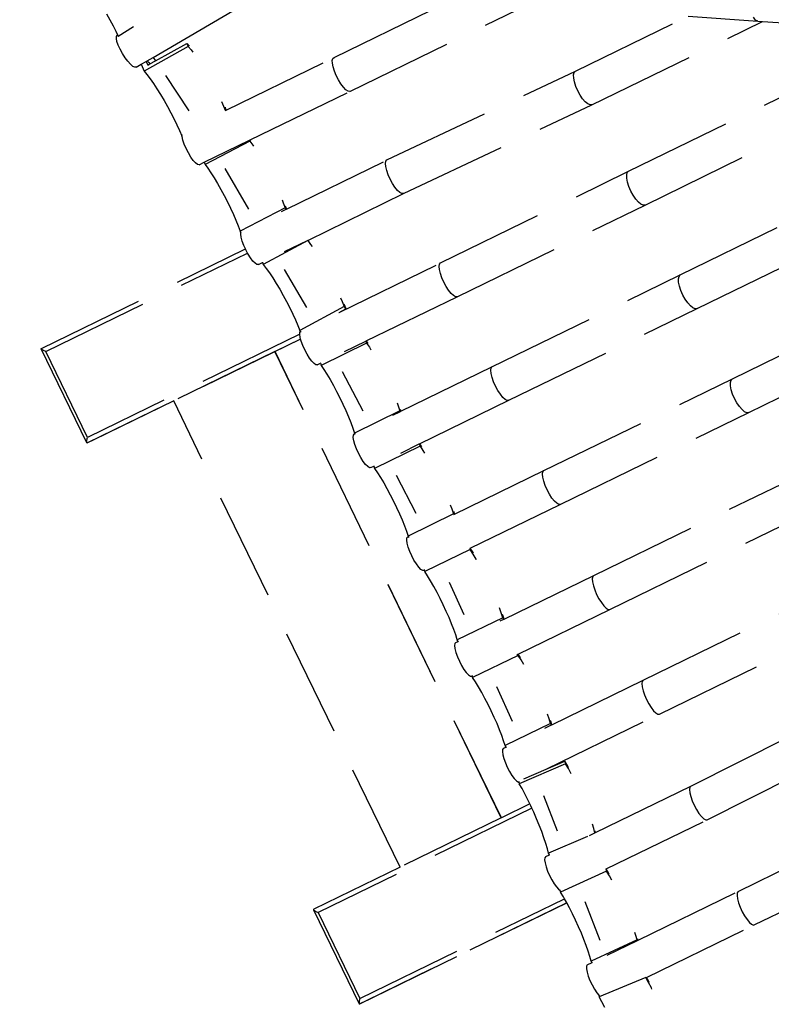
# Model space of a CAD drawing. Units: millimetres. Extents: x 497583810 to 498892082, y 3067425939 to 3068968093.
# Drawn here: x 498058920 to 498060661, y 3067526723 to 3067529002 of the extents above; entities that cross this region are included whole.
import ezdxf

# ---------------------------------------------------------------- set-up
doc = ezdxf.new("R2010")
doc.units = ezdxf.units.MM
doc.header["$LTSCALE"] = 1000
doc.header["$MEASUREMENT"] = 0
doc.linetypes.add('DASH', pattern=[0.35, 0.25, -0.1])
for name, color, linetype in [('WL-填充', 8, 'Continuous'), ('WL-水体', 140, 'DASH'), ('WL-看线', 157, 'DASH'), ('WL-非建筑资料', 27, 'Continuous')]:
    doc.layers.add(name, color=color, linetype=linetype)

# ---------------------------------------------------------------- blocks, each defined once
blk = doc.blocks.new('A$C0AFD6C68')
at = {"color": 0}
for p, q in [((-2792.7, 1286.6), (-2790.6, 1270.7)), ((-2790.6, 1270.7), (-2788.9, 1255.5)), ((-2788.9, 1255.5), (-2787.8, 1241.2)), ((-2790.9, 1230.2), (-2788.2, 1232)), ((-2788.2, 1232), (-2787.3, 1232.1)), ((-2787.8, 1241.2), (-2787.3, 1232.1)), ((-2787.3, 1232.1), (-2787.1, 1228.1)), ((-2746.3, 1235), (-2787.1, 1228.1)), ((-2794.9, 1209.3), (-2794.4, 1218.4)), ((-2794.5, 1198.8), (-2794.9, 1209.3)), ((-2794.4, 1218.4), (-2793, 1225.5)), ((-2793, 1225.5), (-2790.9, 1230.2)), ((-2786.8, 1227.4), (-2787.1, 1228.1)), ((-2793.3, 1187.6), (-2794.5, 1198.8)), ((-2791.3, 1176.5), (-2793.3, 1187.6)), ((-2730.8, 1152.4), (-2411.2, 1197.3)), ((-2788.7, 1166.3), (-2791.3, 1176.5)), ((-2785.6, 1157.6), (-2788.7, 1166.3)), ((-2782.3, 1151.1), (-2785.6, 1157.6)), ((-2778.9, 1147.2), (-2782.3, 1151.1)), ((-2775.8, 1146.1), (-2778.9, 1147.2)), ((-2775.8, 1146.1), (-2762.4, 1148)), ((-2762.4, 1148), (-2749.5, 1149.8)), ((-2762.4, 1148), (-2762.4, 1131.2)), ((-2646.3, 1144.9), (-2762.4, 1131.2)), ((-2749.5, 1149.8), (-2746.8, 1150.2)), ((-2749.5, 1149.8), (-2749.5, 1140.5)), ((-2749.5, 1140.5), (-2743.8, 1141.1)), ((-2746.8, 1150.2), (-2730.8, 1152.4)), ((-2746.8, 1150.2), (-2746.6, 1149.9)), ((-2746.6, 1149.9), (-2745.8, 1147.9)), ((-2745.8, 1147.9), (-2744.9, 1145.3)), ((-2744.9, 1145.3), (-2744.1, 1142.3)), ((-2744.1, 1142.3), (-2743.8, 1141.1)), ((-2743.8, 1141.1), (-2728.9, 1142.9)), ((-2730.8, 1152.4), (-2728.9, 1142.9)), ((-2730.8, 1152.4), (-2728.9, 1142.9)), ((-2730.8, 1152.4), (-2730.8, 1152.4)), ((-2728.9, 1142.9), (-2646.3, 1152.6)), ((-2728.9, 1142.9), (-2728.9, 1142.9)), ((-2646.3, 1152.6), (-2646.3, 1152.6)), ((-2646.3, 1152.6), (-2643.8, 1144.3)), ((-2646.3, 1152.6), (-2646.3, 1144.9)), ((-2646.3, 1144.9), (-2643.2, 1134.8)), ((-2762.4, 1131.2), (-2759.3, 1121.1)), ((-2759.3, 1121.1), (-2756.2, 1109.4)), ((-2643.2, 1134.8), (-2641.5, 1128.4)), ((-2756.2, 1109.4), (-2753.2, 1096.2)), ((-2753.2, 1096.2), (-2750.4, 1081.8)), ((-2720.8, 1102.5), (-2701.7, 1006.4)), ((-2750.4, 1081.8), (-2747.8, 1066.5)), ((-2747.8, 1066.5), (-2745.5, 1050.5)), ((-2745.5, 1050.5), (-2743.4, 1034.2)), ((-2743.4, 1034.2), (-2741.7, 1018)), ((-2741.7, 1018), (-2740.4, 1002)), ((-2343.8, 992.3), (-2037.6, 1011.5)), ((-2740.4, 1002), (-2739.5, 986.7)), ((-2739.5, 986.7), (-2739, 972.4)), ((-2623.4, 998), (-2623, 986.1)), ((-2623, 986.1), (-2622.9, 974.4)), ((-2621.1, 975), (-2343.8, 992.3)), ((-2621.1, 982.1), (-2621.1, 980.9)), ((-2621.1, 980.9), (-2621.1, 975)), ((-2354, 973.2), (-2352.3, 981.7)), ((-2352.3, 981.7), (-2350, 988)), ((-2350, 988), (-2347.1, 991.6)), ((-2347.1, 991.6), (-2343.8, 992.3)), ((-2740.2, 949.1), (-2738.9, 957.6)), ((-2739, 972.4), (-2739, 959.2)), ((-2738.3, 959.3), (-2739, 959.2)), ((-2738.7, 958.2), (-2739, 959.2)), ((-2738.9, 957.6), (-2738.7, 958.2)), ((-2738.7, 958.2), (-2738.3, 959.3)), ((-2738.3, 959.3), (-2737.2, 962.9)), ((-2621.4, 975), (-2621.1, 975)), ((-2354.8, 963.1), (-2354, 973.2)), ((-2354.7, 952.1), (-2354.8, 963.1)), ((-2740.9, 939), (-2740.2, 949.1)), ((-2740.7, 928), (-2740.9, 939)), ((-2353.8, 940.8), (-2354.7, 952.1)), ((-2352.1, 930.1), (-2353.8, 940.8)), ((-2340, 906.1), (-1883.2, 934.7)), ((-2739.8, 916.7), (-2740.7, 928)), ((-2738.2, 906), (-2739.8, 916.7)), ((-2349.6, 920.7), (-2352.1, 930.1)), ((-2346.7, 913.3), (-2349.6, 920.7)), ((-2343.4, 908.3), (-2346.7, 913.3)), ((-2736, 896.6), (-2738.2, 906)), ((-2733.4, 889.2), (-2736, 896.6)), ((-2730.5, 884.1), (-2733.4, 889.2)), ((-2714, 882.7), (-2597.5, 890)), ((-2597.5, 890), (-2597.6, 887.6)), ((-2597.5, 890), (-2596.1, 890.1)), ((-2596.1, 890.1), (-2340, 906.1)), ((-2596.1, 890.1), (-2595.8, 889)), ((-2340, 906.1), (-2343.4, 908.3)), ((-2727.5, 881.9), (-2730.5, 884.1)), ((-2727.5, 881.9), (-2714, 882.7)), ((-2597.6, 887.6), (-2714.2, 877.7)), ((-2714, 882.7), (-2714.2, 877.7)), ((-2714.2, 877.7), (-2711.5, 866.9)), ((-2711.5, 866.9), (-2709, 854.4)), ((-2597.6, 887.6), (-2594.9, 876.8)), ((-2594.9, 876.8), (-2594.4, 874)), ((-2709, 854.4), (-2706.6, 840.7)), ((-2659.5, 743.2), (-2675, 851.1)), ((-2706.6, 840.7), (-2704.3, 825.8)), ((-2704.3, 825.8), (-2702.4, 810.1)), ((-2702.4, 810.1), (-2700.7, 793.9)), ((-2700.7, 793.9), (-2699.3, 777.6)), ((-2699.3, 777.6), (-2698.2, 761.4)), ((-2698.2, 761.4), (-2697.5, 745.6)), ((-1838.5, 750.6), (-1549.3, 768.8)), ((-1549.3, 768.8), (-1404.2, 696.7)), ((-2697.5, 745.6), (-2697.2, 730.6)), ((-2697.2, 730.6), (-2697.3, 716.7)), ((-2580.7, 733.6), (-2580.7, 726.6)), ((-2320.7, 726.7), (-1838.5, 750.6)), ((-1850.7, 728.3), (-1848.7, 737.3)), ((-1848.7, 737.3), (-1845.9, 744.4)), ((-1845.9, 744.4), (-1842.4, 748.9)), ((-1842.4, 748.9), (-1838.5, 750.6)), ((-2697.3, 716.7), (-2697.8, 704.1)), ((-2581.1, 714), (-2697.8, 704.1)), ((-2591.7, 709.4), (-2580.2, 710.1)), ((-2580.7, 726.6), (-2581.1, 714)), ((-2580.2, 710.1), (-2581.1, 714)), ((-2580.2, 710.1), (-2579.5, 710.2)), ((-2579.5, 710.2), (-2320.7, 726.7)), ((-2579.2, 718.3), (-2579.5, 710.2)), ((-2330.3, 704.5), (-2328.8, 713.6)), ((-2328.8, 713.6), (-2326.7, 720.6)), ((-2326.7, 720.6), (-2323.9, 725.1)), ((-2323.9, 725.1), (-2320.7, 726.7)), ((-1851.6, 717.7), (-1850.7, 728.3)), ((-1851.4, 706.5), (-1851.6, 717.7)), ((-1850.1, 695.4), (-1851.4, 706.5)), ((-1408.3, 701.2), (-1410.3, 709.1)), ((-2702.3, 680.7), (-2701.2, 689.7)), ((-2701.2, 689.7), (-2699.4, 696.7)), ((-2699.4, 696.7), (-2697, 701.2)), ((-2697, 701.2), (-2697.8, 704.1)), ((-2696.8, 700.3), (-2697, 701.2)), ((-2330.9, 694), (-2330.3, 704.5)), ((-2330.6, 682.8), (-2330.9, 694)), ((-1847.9, 685), (-1850.1, 695.4)), ((-1844.8, 676.2), (-1847.9, 685)), ((-1833, 664.1), (-1394.2, 691.7)), ((-1404.2, 696.7), (-1408.3, 701.2)), ((-1404.2, 696.7), (-1394.2, 691.7)), ((-1394.2, 691.7), (-1079.8, 535.6)), ((-3226.4, 628.1), (-2702.4, 661.1)), ((-2702.7, 670.2), (-2702.3, 680.7)), ((-2702.4, 661.1), (-2702.7, 670.2)), ((-2702.3, 659), (-2702.4, 661.1)), ((-2329.5, 671.6), (-2330.6, 682.8)), ((-2327.6, 661.3), (-2329.5, 671.6)), ((-2325, 652.4), (-2327.6, 661.3)), ((-2315.3, 640.2), (-1833, 664.1)), ((-1841.2, 669.5), (-1844.8, 676.2)), ((-1837.1, 665.4), (-1841.2, 669.5)), ((-1833, 664.1), (-1837.1, 665.4)), ((-3220.1, 617.4), (-2701.4, 650.1)), ((-2701.4, 650.1), (-2702.3, 659)), ((-2701.2, 647.8), (-2701.4, 650.1)), ((-2699.4, 637.5), (-2701.2, 647.8)), ((-2559.4, 624.6), (-2315.3, 640.2)), ((-2322, 645.7), (-2325, 652.4)), ((-2318.7, 641.5), (-2322, 645.7)), ((-2315.3, 640.2), (-2318.7, 641.5)), ((-3227.3, 627.2), (-3227.2, 627.7)), ((-3227.2, 626.6), (-3227.3, 627.2)), ((-3212.5, 385.9), (-3227.3, 627.2)), ((-3227.2, 627.7), (-3226.9, 628)), ((-3226.9, 625.8), (-3227.2, 626.6)), ((-3226.9, 628), (-3226.4, 628.1)), ((-3226.4, 624.9), (-3226.9, 625.8)), ((-3225.7, 623.8), (-3226.4, 624.9)), ((-3224.9, 622.7), (-3225.7, 623.8)), ((-3223.9, 621.4), (-3224.9, 622.7)), ((-3222.7, 620.1), (-3223.9, 621.4)), ((-3221.4, 618.8), (-3222.7, 620.1)), ((-3220.1, 617.4), (-3221.4, 618.8)), ((-3206.5, 396.6), (-3220.1, 617.4)), ((-2697, 628.6), (-2699.4, 637.5)), ((-2694.3, 621.9), (-2697, 628.6)), ((-2691.3, 617.7), (-2694.3, 621.9)), ((-2688.3, 616.3), (-2691.3, 617.7)), ((-2688.3, 616.3), (-2677.6, 617)), ((-2561.4, 624.1), (-2677.8, 611.9)), ((-2677.6, 617), (-2677.8, 611.9)), ((-2677.6, 617.6), (-2677.6, 617)), ((-2620.6, 620.7), (-2561.4, 624.5)), ((-2561.4, 624.5), (-2559.4, 624.6)), ((-2561.4, 624.5), (-2561.4, 624.1)), ((-2561.4, 624.1), (-2558.5, 613.3)), ((-2559.4, 624.6), (-2559, 623.2)), ((-2677.8, 611.9), (-2674.8, 601.1)), ((-2674.8, 601.1), (-2672, 588.8)), ((-2558.5, 613.3), (-2557.2, 607.5)), ((-2672, 588.8), (-2669.2, 575)), ((-2669.2, 575), (-2666.7, 560.2)), ((-2622, 481.6), (-2636.5, 582.8)), ((-2666.7, 560.2), (-2664.4, 544.5)), ((-2664.4, 544.5), (-2662.4, 528.4)), ((-2662.4, 528.4), (-2660.7, 512.1)), ((-2660.7, 512.1), (-2659.3, 495.9)), ((-1813.2, 489.3), (-1344.7, 518.8)), ((-2659.3, 495.9), (-2658.3, 480.1)), ((-2658.3, 480.1), (-2657.8, 465.2)), ((-2296.7, 459), (-1813.2, 489.3)), ((-1823.5, 476), (-1820.7, 483.1)), ((-1820.7, 483.1), (-1817.2, 487.6)), ((-1817.2, 487.6), (-1813.2, 489.3)), ((-2657.8, 465.2), (-2657.6, 451.2)), ((-2557.6, 442.7), (-2296.7, 459)), ((-2541.3, 463.5), (-2541.6, 450.9)), ((-2541.4, 472.8), (-2541.3, 463.5)), ((-2539.5, 456.9), (-2539.8, 444.7)), ((-2302.6, 452.9), (-2299.9, 457.3)), ((-2299.9, 457.3), (-2296.7, 459)), ((-1826.3, 456.4), (-1825.4, 466.9)), ((-1826.1, 445.1), (-1826.3, 456.4)), ((-1825.4, 466.9), (-1823.5, 476)), ((-2660.8, 431), (-2658.7, 434.9)), ((-2658.7, 434.9), (-2657.1, 435.9)), ((-2657.6, 451.2), (-2657.9, 438.6)), ((-2541.6, 450.9), (-2657.9, 438.6)), ((-2657.1, 435.9), (-2657.9, 438.6)), ((-2656.5, 433.9), (-2657.1, 435.9)), ((-2557.8, 442.7), (-2557.6, 442.7)), ((-2557.6, 442.7), (-2539.8, 444.6)), ((-2539.8, 444.7), (-2541.6, 450.9)), ((-2539.8, 444.7), (-2539.8, 444.6)), ((-2306.8, 426.2), (-2306.2, 436.7)), ((-2306.2, 436.7), (-2304.8, 445.8)), ((-2304.8, 445.8), (-2302.6, 452.9)), ((-1824.8, 433.9), (-1826.1, 445.1)), ((-1822.6, 423.6), (-1824.8, 433.9)), ((-2663.4, 419.6), (-3211.5, 385.1)), ((-2660.8, 431), (-3206.5, 396.6)), ((-2729.4, 415.3), (-2989.7, 399)), ((-2655.7, -782.1), (-2729.4, 415.3)), ((-2729.3, 415.3), (-2729.4, 415.3)), ((-2663.4, 419.5), (-2729.3, 415.3)), ((-2655.6, -782.1), (-2729.3, 415.3)), ((-2664.5, 403.9), (-2664.1, 414.4)), ((-2664.1, 414.4), (-2663.4, 419.5)), ((-2663.4, 419.6), (-2662.9, 423.5)), ((-2663.4, 419.5), (-2663.4, 419.6)), ((-2662.9, 423.5), (-2661, 430.5)), ((-2661, 430.5), (-2660.8, 431)), ((-2306.5, 415), (-2306.8, 426.2)), ((-2305.4, 403.8), (-2306.5, 415)), ((-1819.5, 414.7), (-1822.6, 423.6)), ((-1815.8, 408), (-1819.5, 414.7)), ((-1807.6, 402.6), (-1339, 432.2)), ((-3212.4, 386.6), (-3212.2, 387.4)), ((-3212.2, 387.4), (-3211.9, 388.4)), ((-3211.9, 388.4), (-3211.3, 389.5)), ((-3211.3, 389.5), (-3210.6, 390.8)), ((-3210.6, 390.8), (-3209.8, 392.2)), ((-3209.8, 392.2), (-3208.8, 393.6)), ((-3208.8, 393.6), (-3207.7, 395.1)), ((-3207.7, 395.1), (-3206.5, 396.6)), ((-2989.7, 399), (-3195, 386)), ((-2916, -798.5), (-2989.7, 399)), ((-2916, -798.5), (-2989.7, 399)), ((-2989.7, 399), (-2989.7, 399)), ((-2664.2, 392.7), (-2664.5, 403.9)), ((-2663.1, 381.5), (-2664.2, 392.7)), ((-2303.5, 393.4), (-2305.4, 403.8)), ((-2300.9, 384.5), (-2303.5, 393.4)), ((-2291.2, 372.3), (-1807.6, 402.6)), ((-1811.8, 403.9), (-1815.8, 408)), ((-1807.6, 402.6), (-1811.8, 403.9)), ((-3212.5, 385.9), (-3212.4, 386.6)), ((-3212.3, 385.5), (-3212.5, 385.9)), ((-3212, 385.2), (-3212.3, 385.5)), ((-3211.5, 385.1), (-3212, 385.2)), ((-3195, 386), (-3211.5, 385.1)), ((-2661.3, 371.1), (-2663.1, 381.5)), ((-2659, 362.2), (-2661.3, 371.1)), ((-2525, 357.7), (-2291.2, 372.3)), ((-2297.8, 377.8), (-2300.9, 384.5)), ((-2294.5, 373.6), (-2297.8, 377.8)), ((-2291.2, 372.3), (-2294.5, 373.6)), ((-2656.3, 355.4), (-2659, 362.2)), ((-2653.3, 351.2), (-2656.3, 355.4)), ((-2650.4, 349.9), (-2653.3, 351.2)), ((-2650.4, 349.9), (-2642.4, 350.4)), ((-2525.9, 352.6), (-2642.7, 345.1)), ((-2642.4, 350.4), (-2642.7, 345.1)), ((-2642.7, 345.1), (-2640.4, 333.8)), ((-2642.3, 351.4), (-2642.4, 350.4)), ((-2580.2, 354.3), (-2525.6, 357.7)), ((-2525.6, 357.7), (-2525.9, 352.6)), ((-2525.9, 352.6), (-2523.5, 341.3)), ((-2525.6, 357.7), (-2525, 357.7)), ((-2525, 357.7), (-2523.5, 350.4)), ((-2640.4, 333.8), (-2638.1, 320.9)), ((-2638.1, 320.9), (-2636.1, 306.7)), ((-2523.5, 341.3), (-2522.4, 334.6)), ((-2636.1, 306.7), (-2634.2, 291.6)), ((-2593.2, 209.7), (-2602.3, 312.4)), ((-2634.2, 291.6), (-2632.7, 275.7)), ((-2632.7, 275.7), (-2631.4, 259.4)), ((-2631.4, 259.4), (-2630.5, 243)), ((-1794, 222), (-1324.6, 251.6)), ((-2630.5, 243), (-2629.8, 226.9)), ((-2629.8, 226.9), (-2629.6, 211.3)), ((-2629.6, 211.3), (-2629.7, 196.6)), ((-2278.1, 191.7), (-1794, 222)), ((-1805.9, 198.7), (-1804.1, 207.9)), ((-1804.1, 207.9), (-1801.4, 215.2)), ((-1801.4, 215.2), (-1797.9, 220)), ((-1797.9, 220), (-1794, 222)), ((-2630.1, 183), (-2630.9, 170.9)), ((-2629.7, 196.6), (-2630.1, 183)), ((-2513.3, 190.5), (-2514.1, 178.3)), ((-2513.1, 197.8), (-2513.3, 190.5)), ((-2512.3, 176.7), (-2278.1, 191.7)), ((-2286, 177.7), (-2283.9, 185)), ((-2283.9, 185), (-2281.2, 189.7)), ((-2281.2, 189.7), (-2278.1, 191.7)), ((-1806.7, 188), (-1805.9, 198.7)), ((-1806.4, 176.7), (-1806.7, 188)), ((-2639.3, 155.2), (-2637.5, 162.4)), ((-2637.5, 162.4), (-2635.2, 167.2)), ((-2635.2, 167.2), (-2632.4, 169.1)), ((-2632.4, 169.1), (-2630.6, 169.2)), ((-2514.1, 178.3), (-2630.9, 170.9)), ((-2630.6, 169.2), (-2630.9, 170.9)), ((-2630.2, 167.5), (-2630.6, 169.2)), ((-2533.1, 175.4), (-2513.7, 176.6)), ((-2513.7, 176.6), (-2514.1, 178.3)), ((-2513.7, 176.6), (-2512.3, 176.7)), ((-2512, 182), (-2512.3, 176.7)), ((-2287.9, 157.8), (-2287.4, 168.5)), ((-2287.4, 168.5), (-2286, 177.7)), ((-1805, 165.6), (-1806.4, 176.7)), ((-1802.7, 155.3), (-1805, 165.6)), ((-1787.6, 135.3), (-1318.8, 164.9)), ((-2640.7, 135.4), (-2640.4, 146)), ((-2640.4, 146), (-2639.3, 155.2)), ((-2287.5, 146.6), (-2287.9, 157.8)), ((-2286.3, 135.4), (-2287.5, 146.6)), ((-1799.6, 146.7), (-1802.7, 155.3)), ((-1795.9, 140.2), (-1799.6, 146.7)), ((-1791.8, 136.3), (-1795.9, 140.2)), ((-2640.3, 124.1), (-2640.7, 135.4)), ((-2639.1, 112.9), (-2640.3, 124.1)), ((-2284.3, 125.1), (-2286.3, 135.4)), ((-2281.6, 116.4), (-2284.3, 125.1)), ((-2278.5, 109.9), (-2281.6, 116.4)), ((-2271.9, 105), (-1787.6, 135.3)), ((-1787.6, 135.3), (-1791.8, 136.3)), ((-2637.3, 102.6), (-2639.1, 112.9)), ((-2634.9, 93.9), (-2637.3, 102.6)), ((-2632.2, 87.4), (-2634.9, 93.9)), ((-2501.4, 90.4), (-2271.9, 105)), ((-2275.2, 106), (-2278.5, 109.9)), ((-2271.9, 105), (-2275.2, 106)), ((-2629.2, 83.4), (-2632.2, 87.4)), ((-2626.3, 82.4), (-2629.2, 83.4)), ((-2626.3, 82.4), (-2618.5, 82.9)), ((-2502.2, 84.9), (-2619, 77.2)), ((-2618.5, 82.9), (-2619, 77.2)), ((-2619, 77.2), (-2616.5, 65.7)), ((-2618.5, 83.7), (-2618.5, 82.9)), ((-2549.7, 87.3), (-2501.8, 90.3)), ((-2501.8, 90.3), (-2502.2, 84.9)), ((-2502.2, 84.9), (-2499.8, 73.4)), ((-2501.8, 90.3), (-2501.4, 90.4)), ((-2501.4, 90.4), (-2499.6, 81.9)), ((-2499.8, 73.4), (-2498.5, 65.8)), ((-2616.5, 65.7), (-2614.3, 52.8)), ((-2614.3, 52.8), (-2612.2, 38.5)), ((-2612.2, 38.5), (-2610.3, 23.3)), ((-2610.3, 23.3), (-2608.7, 7.3)), ((-2569.6, -55.4), (-2578.4, 43.2)), ((-2608.7, 7.3), (-2607.5, -9)), ((-2607.5, -9), (-2606.5, -25.3)), ((-1773.8, -46.2), (-1304.1, -16.6)), ((-2606.5, -25.3), (-2605.9, -41.4)), ((-2605.9, -41.4), (-2605.7, -57)), ((-2605.7, -57), (-2605.8, -71.6)), ((-2489.2, -67.4), (-2489.5, -77.4)), ((-2258.6, -76.6), (-1773.8, -46.2)), ((-1786.1, -68.6), (-1784.1, -59.5)), ((-1784.1, -59.5), (-1781.3, -52.4)), ((-1781.3, -52.4), (-1777.8, -47.9)), ((-1777.8, -47.9), (-1773.8, -46.2)), ((-2606.3, -85.1), (-2607.1, -97.1)), ((-2490.4, -89.4), (-2607.1, -97.1)), ((-2605.8, -71.6), (-2606.3, -85.1)), ((-2489.5, -77.4), (-2490.4, -89.4)), ((-2490, -91.2), (-2490.4, -89.4)), ((-2489.8, -91), (-2488.5, -90.9)), ((-2488.5, -90.9), (-2258.6, -76.6)), ((-2488, -83.7), (-2488.5, -90.9)), ((-2268.2, -98.8), (-2266.7, -89.7)), ((-2266.7, -89.7), (-2264.5, -82.7)), ((-2264.5, -82.7), (-2261.8, -78.2)), ((-2261.8, -78.2), (-2258.6, -76.6)), ((-1787, -79.1), (-1786.1, -68.6)), ((-1786.8, -90.4), (-1787, -79.1)), ((-1785.6, -101.6), (-1786.8, -90.4)), ((-2616.5, -120.6), (-2615.3, -111.5)), ((-2615.3, -111.5), (-2613.4, -104.5)), ((-2613.4, -104.5), (-2611, -100)), ((-2611, -100), (-2608.3, -98.4)), ((-2608.3, -98.4), (-2606.8, -98.3)), ((-2606.8, -98.3), (-2607.1, -97.1)), ((-2606.3, -100.8), (-2606.8, -98.3)), ((-2268.8, -109.3), (-2268.2, -98.8)), ((-2268.5, -120.6), (-2268.8, -109.3)), ((-1783.4, -112), (-1785.6, -101.6)), ((-1780.3, -120.8), (-1783.4, -112)), ((-1768.5, -132.9), (-1298.7, -103.4)), ((-2616.9, -131.1), (-2616.5, -120.6)), ((-2616.6, -142.3), (-2616.9, -131.1)), ((-2267.4, -131.8), (-2268.5, -120.6)), ((-2265.5, -142.2), (-2267.4, -131.8)), ((-2253.2, -163.3), (-1768.5, -132.9)), ((-1776.7, -127.5), (-1780.3, -120.8)), ((-1772.6, -131.7), (-1776.7, -127.5)), ((-1768.5, -132.9), (-1772.6, -131.7)), ((-2615.6, -153.5), (-2616.6, -142.3)), ((-2613.8, -163.9), (-2615.6, -153.5)), ((-2262.9, -151.1), (-2265.5, -142.2)), ((-2259.9, -157.8), (-2262.9, -151.1)), ((-2256.6, -162), (-2259.9, -157.8)), ((-2611.5, -172.8), (-2613.8, -163.9)), ((-2608.8, -179.6), (-2611.5, -172.8)), ((-2605.9, -183.8), (-2608.8, -179.6)), ((-2485.9, -180.7), (-2602.7, -187.5)), ((-2602.2, -181.8), (-2602.5, -185.1)), ((-2485.6, -177.4), (-2485.9, -180.7)), ((-2483.6, -192.6), (-2485.9, -180.7)), ((-2485.1, -177.8), (-2484.5, -177.8)), ((-2484.5, -177.8), (-2253.2, -163.3)), ((-2482.8, -186.4), (-2484.5, -177.8)), ((-2253.2, -163.3), (-2256.6, -162)), ((-2602.9, -185.2), (-2605.9, -183.8)), ((-2602.9, -185.2), (-2602.5, -185.1)), ((-2602.5, -185.1), (-2602.7, -187.5)), ((-2600.4, -199.4), (-2602.7, -187.5)), ((-2598.2, -212.8), (-2600.4, -199.4)), ((-2481.4, -206), (-2483.6, -192.6)), ((-2482.1, -190.9), (-2482.8, -186.4)), ((-2596.3, -227.3), (-2598.2, -212.8)), ((-2594.6, -242.8), (-2596.3, -227.3)), ((-2481.2, -207.7), (-2481.4, -206)), ((-2593.3, -258.9), (-2594.6, -242.8)), ((-2556.2, -315), (-2559, -233.1)), ((-2592.2, -275.2), (-2593.3, -258.9)), ((-2591.5, -291.6), (-2592.2, -275.2)), ((-2591.1, -307.6), (-2591.5, -291.6)), ((-2591.1, -322.9), (-2591.1, -307.6)), ((-2244.2, -345.1), (-1759.9, -314.7)), ((-2592.1, -350.3), (-2591.4, -337.2)), ((-2591.4, -337.2), (-2591.1, -322.9)), ((-2475.3, -343.5), (-2474.6, -331.1)), ((-2593.1, -361.9), (-2592.1, -350.3)), ((-2476.3, -355.1), (-2593.1, -361.9)), ((-2592.2, -366.4), (-2593.1, -361.9)), ((-2484.3, -359.8), (-2475.5, -359.2)), ((-2476.3, -355.1), (-2475.3, -343.5)), ((-2475.5, -359.2), (-2476.3, -355.1)), ((-2475.5, -359.2), (-2474.6, -359.2)), ((-2474.6, -359.2), (-2244.2, -345.1)), ((-2474.6, -359.2), (-2473.8, -349.9)), ((-2473.8, -349.9), (-2473.7, -347.9)), ((-2252.5, -357.5), (-2254, -366.4)), ((-2250.2, -350.7), (-2252.5, -357.5)), ((-2247.4, -346.4), (-2250.2, -350.7)), ((-2244.2, -345.1), (-2247.4, -346.4)), ((-2605.8, -379.1), (-2607.1, -388)), ((-2603.9, -372.3), (-2605.8, -379.1)), ((-2601.4, -368.1), (-2603.9, -372.3)), ((-2598.6, -366.8), (-2601.4, -368.1)), ((-2598.6, -366.8), (-2592.2, -366.4)), ((-2591.9, -367.8), (-2592.2, -366.4)), ((-2254, -366.4), (-2254.7, -376.8)), ((-2254.7, -376.8), (-2254.6, -388)), ((-2607.1, -388), (-2607.7, -398.4)), ((-2607.7, -398.4), (-2607.4, -409.6)), ((-2607.4, -409.6), (-2606.5, -420.8)), ((-2254.6, -388), (-2253.6, -399.3)), ((-2253.6, -399.3), (-2251.8, -409.8)), ((-2251.8, -409.8), (-2249.3, -418.8)), ((-2239.7, -431.9), (-1755.6, -401.5)), ((-2606.5, -420.8), (-2604.8, -431.3)), ((-2604.8, -431.3), (-2602.6, -440.4)), ((-2475.3, -446.3), (-2239.7, -431.9)), ((-2249.3, -418.8), (-2246.3, -425.8)), ((-2246.3, -425.8), (-2243, -430.3)), ((-2243, -430.3), (-2239.7, -431.9)), ((-2602.6, -440.4), (-2599.9, -447.4)), ((-2599.9, -447.4), (-2597.1, -451.9)), ((-2597.1, -451.9), (-2594.1, -453.5)), ((-2594.1, -453.5), (-2593.2, -453.5)), ((-2476.6, -449.3), (-2593.5, -456.3)), ((-2593.2, -453.5), (-2593.5, -456.3)), ((-2593, -451.1), (-2593.2, -453.5)), ((-2478.8, -446.5), (-2476.3, -446.3)), ((-2476.3, -446.3), (-2476.6, -449.3)), ((-2474.3, -461.4), (-2476.6, -449.3)), ((-2476.3, -446.3), (-2475.3, -446.3)), ((-2473.6, -455.2), (-2475.3, -446.3)), ((-2473.4, -456.8), (-2473.6, -455.2)), ((-2591.2, -468.4), (-2593.5, -456.3)), ((-2589.1, -481.8), (-2591.2, -468.4)), ((-2472.4, -473.4), (-2474.3, -461.4)), ((-2587.2, -496.5), (-2589.1, -481.8)), ((-2585.5, -512), (-2587.2, -496.5)), ((-2546.8, -585.9), (-2549.9, -498)), ((-2584.1, -528.1), (-2585.5, -512)), ((-2583.1, -544.5), (-2584.1, -528.1)), ((-2582.3, -560.8), (-2583.1, -544.5)), ((-2581.9, -576.7), (-2582.3, -560.8)), ((-2582.2, -606.2), (-2581.9, -592)), ((-2581.9, -592), (-2581.9, -576.7)), ((-2230.5, -612.7), (-1747, -582.4)), ((-2582.8, -619.2), (-2582.2, -606.2)), ((-2467, -623.7), (-2466, -612.2)), ((-2466, -612.2), (-2465.4, -600.8)), ((-2465.3, -627.4), (-2230.5, -612.7)), ((-2233.7, -614.4), (-2236.5, -618.8)), ((-2230.5, -612.7), (-2233.7, -614.4)), ((-2592.5, -636.8), (-2594.9, -641.2)), ((-2589.8, -635.2), (-2592.5, -636.8)), ((-2589.8, -635.2), (-2583, -634.7)), ((-2583.8, -630.7), (-2582.8, -619.2)), ((-2467, -623.7), (-2583.8, -630.7)), ((-2583, -634.7), (-2583.8, -630.7)), ((-2582.7, -636.2), (-2583, -634.7)), ((-2483.1, -628.5), (-2466.2, -627.4)), ((-2466.2, -627.4), (-2467, -623.7)), ((-2466.2, -627.4), (-2465.3, -627.4)), ((-2465.3, -627.4), (-2464.6, -618.7)), ((-2464.6, -618.7), (-2464.5, -617.5)), ((-2240.2, -634.9), (-2240.8, -645.4)), ((-2238.7, -625.9), (-2240.2, -634.9)), ((-2236.5, -618.8), (-2238.7, -625.9)), ((-2598, -657.3), (-2598.5, -667.8)), ((-2596.8, -648.2), (-2598, -657.3)), ((-2594.9, -641.2), (-2596.8, -648.2)), ((-2240.8, -645.4), (-2240.6, -656.7)), ((-2240.6, -656.7), (-2239.5, -667.9)), ((-2598.5, -667.8), (-2598.2, -679)), ((-2598.2, -679), (-2597.2, -690.2)), ((-2239.5, -667.9), (-2237.6, -678.3)), ((-2237.6, -678.3), (-2235.1, -687.2)), ((-2225.4, -699.4), (-1741.9, -669.1)), ((-2597.2, -690.2), (-2595.4, -700.6)), ((-2595.4, -700.6), (-2593.2, -709.5)), ((-2516.6, -717.6), (-2225.4, -699.4)), ((-2235.1, -687.2), (-2232.1, -693.9)), ((-2232.1, -693.9), (-2228.8, -698.1)), ((-2228.8, -698.1), (-2225.4, -699.4)), ((-2593.2, -709.5), (-2590.5, -716.3)), ((-2590.5, -716.3), (-2587.5, -720.5)), ((-2587.5, -720.5), (-2586.7, -720.9)), ((-2586.7, -720.9), (-2587.3, -725.3)), ((-2470.4, -723.1), (-2587.3, -725.3)), ((-2585.5, -737.9), (-2587.3, -725.3)), ((-2586.3, -718.6), (-2586.7, -720.9)), ((-2573.4, -718.5), (-2573.4, -718.7)), ((-2573.4, -718.7), (-2573.3, -718.7)), ((-2573.3, -718.7), (-2516.6, -717.6)), ((-2516.6, -717.6), (-2469.5, -716.7)), ((-2469.4, -716.8), (-2470.4, -723.1)), ((-2468.6, -735.6), (-2470.4, -723.1)), ((-2469.4, -716.8), (-2469.5, -716.7)), ((-2467.6, -729.8), (-2469.4, -716.8)), ((-2584, -751.8), (-2585.5, -737.9)), ((-2582.7, -766.7), (-2584, -751.8)), ((-2467.1, -749.5), (-2468.6, -735.6)), ((-2467.2, -733.5), (-2467.6, -729.8)), ((-2582.1, -777.4), (-2582.7, -766.7)), ((-2545.6, -771.6), (-2547.3, -858.8)), ((-2581.5, -788.5), (-3131.4, -823.1)), ((-2655.7, -782.1), (-2916, -798.5)), ((-2655.6, -782.1), (-2655.7, -782.1)), ((-2582.1, -777.4), (-2655.6, -782.1)), ((-2581.7, -782.5), (-2582.1, -777.4)), ((-2581.5, -788.5), (-2581.7, -782.5)), ((-2581.1, -798.8), (-2581.5, -788.5)), ((-3138.6, -812.8), (-3138.7, -813.3)), ((-3138.7, -813.3), (-3138.6, -813.9)), ((-3138.7, -813.3), (-3123.8, -1054.6)), ((-3138.3, -812.5), (-3138.6, -812.8)), ((-3138.6, -813.9), (-3138.3, -814.7)), ((-3137.8, -812.4), (-3138.3, -812.5)), ((-3138.3, -814.7), (-3137.8, -815.7)), ((-2916, -798.5), (-3137.8, -812.4)), ((-3137.8, -815.7), (-3137.1, -816.7)), ((-3137.1, -816.7), (-3136.2, -817.9)), ((-3136.2, -817.9), (-3135.2, -819.1)), ((-3135.2, -819.1), (-3134.1, -820.4)), ((-2916, -798.5), (-2916, -798.5)), ((-2580.8, -815.2), (-2581.1, -798.8)), ((-2580.8, -831.4), (-2580.8, -815.2)), ((-3134.1, -820.4), (-3132.8, -821.8)), ((-3132.8, -821.8), (-3131.4, -823.1)), ((-3131.4, -823.1), (-3117.8, -1043.9)), ((-2581.2, -847.2), (-2580.8, -831.4)), ((-2582.9, -876.1), (-2581.9, -862.2)), ((-2581.9, -862.2), (-2581.2, -847.2)), ((-2221.7, -881.4), (-1740.1, -844.8)), ((-2585.9, -899.6), (-2584.3, -888.7)), ((-2584.3, -888.7), (-2582.9, -876.1)), ((-2468.8, -896.4), (-2467.3, -886.4)), ((-2467.3, -886.4), (-2466.2, -876.1)), ((-2466.6, -896.3), (-2221.7, -881.4)), ((-2227.6, -887.5), (-2229.8, -894.5)), ((-2224.8, -883), (-2227.6, -887.5)), ((-2221.7, -881.4), (-2224.8, -883)), ((-2600, -910.2), (-2601.9, -917.2)), ((-2597.5, -905.7), (-2600, -910.2)), ((-2594.8, -904.1), (-2597.5, -905.7)), ((-2594.8, -904.1), (-2585.3, -903.5)), ((-2487.7, -897.7), (-2585.9, -899.6)), ((-2585.3, -903.5), (-2585.9, -899.6)), ((-2585.1, -904.6), (-2585.3, -903.5)), ((-2482.4, -897.3), (-2468.8, -896.4)), ((-2468.8, -896.4), (-2466.6, -896.3)), ((-2466.6, -896.3), (-2466.2, -893.3)), ((-2466.2, -893.3), (-2466.1, -893)), ((-2231.3, -903.6), (-2231.9, -914.1)), ((-2229.8, -894.5), (-2231.3, -903.6)), ((-2603.1, -926.2), (-2603.7, -936.7)), ((-2601.9, -917.2), (-2603.1, -926.2)), ((-2231.9, -914.1), (-2231.6, -925.3)), ((-2231.6, -925.3), (-2230.5, -936.4)), ((-2216.4, -967.9), (-1734.9, -931.4)), ((-2603.7, -936.7), (-2603.4, -947.9)), ((-2603.4, -947.9), (-2602.4, -959.1)), ((-2230.5, -936.4), (-2228.6, -946.8)), ((-2228.6, -946.8), (-2226.1, -955.7)), ((-2226.1, -955.7), (-2223.1, -962.4)), ((-2602.4, -959.1), (-2600.8, -969.5)), ((-2600.8, -969.5), (-2598.5, -978.3)), ((-2598.5, -978.3), (-2595.9, -985.1)), ((-2476.5, -983.7), (-2216.4, -967.9)), ((-2223.1, -962.4), (-2219.8, -966.6)), ((-2219.8, -966.6), (-2216.4, -967.9)), ((-2595.9, -985.1), (-2593.7, -988.2)), ((-2593.7, -988.2), (-2594.4, -993.6)), ((-2477.5, -989), (-2594.4, -993.6)), ((-2592.4, -1006.1), (-2594.4, -993.6)), ((-2593.7, -987.8), (-2593.7, -988.2)), ((-2476.7, -983.7), (-2477.5, -989)), ((-2475.5, -1001.5), (-2477.5, -989)), ((-2476.8, -983.7), (-2476.7, -983.7)), ((-2476.7, -983.7), (-2476.5, -983.7)), ((-2474.6, -995.7), (-2476.5, -983.7)), ((-2474, -1013.2), (-2475.5, -1001.5)), ((-2474.4, -997), (-2474.6, -995.7)), ((-3122.8, -1055.4), (-2590.4, -1021.9)), ((-3117.8, -1043.9), (-2591.8, -1010.8)), ((-2590.4, -1022), (-3106.3, -1054.5)), ((-2591.8, -1010.8), (-2592.4, -1006.1)), ((-2590.6, -1019.9), (-2591.8, -1010.8)), ((-2590.4, -1021.9), (-2590.6, -1019.9)), ((-2590.4, -1022), (-2590.4, -1021.9)), ((-2589.1, -1034.9), (-2590.4, -1022)), ((-3120.1, -1046.9), (-3121.1, -1048.4)), ((-3119, -1045.4), (-3120.1, -1046.9)), ((-3117.8, -1043.9), (-3119, -1045.4)), ((-2587.8, -1050.6), (-2589.1, -1034.9)), ((-2550.8, -1034.4), (-2552.7, -1130.6)), ((-3123.6, -1053.1), (-3123.8, -1054)), ((-3123.8, -1054), (-3123.8, -1054.6)), ((-3123.8, -1054.6), (-3123.7, -1055.1)), ((-3123.7, -1055.1), (-3123.3, -1055.3)), ((-3123.2, -1052.1), (-3123.6, -1053.1)), ((-3123.3, -1055.3), (-3122.8, -1055.4)), ((-3122.7, -1051), (-3123.2, -1052.1)), ((-3106.3, -1054.5), (-3122.8, -1055.4)), ((-3122, -1049.7), (-3122.7, -1051)), ((-3121.1, -1048.4), (-3122, -1049.7)), ((-2586.9, -1066.9), (-2587.8, -1050.6)), ((-2586.2, -1083.3), (-2586.9, -1066.9)), ((-2585.9, -1099.5), (-2586.2, -1083.3)), ((-2586.4, -1130.3), (-2586, -1115.3)), ((-2586, -1115.3), (-2585.9, -1099.5)), ((-2587.1, -1144.2), (-2586.4, -1130.3)), ((-2213.6, -1148.1), (-1758.3, -1119.6)), ((-2589.4, -1167.7), (-2588.1, -1156.8)), ((-2588.1, -1156.8), (-2587.1, -1144.2)), ((-2472.5, -1163.2), (-2471.2, -1152.2)), ((-2471.2, -1152.2), (-2470.6, -1144.9)), ((-2470.5, -1164.2), (-2213.6, -1148.1)), ((-2470.5, -1164.2), (-2470.2, -1161.1)), ((-2219.3, -1156), (-2221.3, -1163.7)), ((-2216.7, -1150.7), (-2219.3, -1156)), ((-2213.6, -1148.1), (-2216.7, -1150.7)), ((-2606, -1180.1), (-2607.7, -1187.8)), ((-2603.8, -1174.8), (-2606, -1180.1)), ((-2601.1, -1172.3), (-2603.8, -1174.8)), ((-2601.1, -1172.3), (-2588.8, -1171.6)), ((-2472.5, -1163.2), (-2589.4, -1167.7)), ((-2588.8, -1171.6), (-2589.4, -1167.7)), ((-2588.7, -1172.3), (-2588.8, -1171.6)), ((-2549.8, -1169.1), (-2472.3, -1164.3)), ((-2472.3, -1164.3), (-2472.5, -1163.2)), ((-2472.3, -1164.3), (-2470.5, -1164.2)), ((-2222.6, -1173.3), (-2223, -1184)), ((-2223, -1184), (-2222.6, -1195.3)), ((-2221.3, -1163.7), (-2222.6, -1173.3)), ((-2608.8, -1197.4), (-2609.1, -1208.1)), ((-2607.7, -1187.8), (-2608.8, -1197.4)), ((-2222.6, -1195.3), (-2221.3, -1206.3)), ((-2221.3, -1206.3), (-2219.2, -1216.3)), ((-2609.1, -1208.1), (-2608.6, -1219.4)), ((-2608.6, -1219.4), (-2607.3, -1230.4)), ((-2607.3, -1230.4), (-2605.5, -1240.4)), ((-2219.2, -1216.3), (-2216.5, -1224.5)), ((-2216.5, -1224.5), (-2213.4, -1230.5)), ((-2213.4, -1230.5), (-2210.1, -1233.8)), ((-2206.8, -1234.2), (-1902.3, -1215.1)), ((-2605.5, -1240.4), (-2603.3, -1247.8)), ((-2603.3, -1247.8), (-2604, -1251.7)), ((-2487.2, -1250.9), (-2604, -1251.7)), ((-2602.5, -1264.8), (-2604, -1251.7)), ((-2603.3, -1247.8), (-2603.1, -1248.7)), ((-2603.1, -1248.7), (-2602.1, -1250.7)), ((-2487, -1250), (-2487.2, -1250.9)), ((-2485.6, -1264), (-2487.2, -1250.9)), ((-2485.2, -1251.6), (-2485.3, -1251.4)), ((-2485.2, -1251.6), (-2206.8, -1234.2)), ((-2484.4, -1258.7), (-2485.2, -1251.6)), ((-2210.1, -1233.8), (-2206.8, -1234.2)), ((-2601.2, -1279.1), (-2602.5, -1264.8)), ((-2484.3, -1278.4), (-2485.6, -1264)), ((-2483.8, -1264.7), (-2484.4, -1258.7)), ((-2484.1, -1281.4), (-2484.3, -1278.4))]:
    blk.add_line(p, q, dxfattribs=at)

msp = doc.modelspace()

# ---------------------------------------------------------------- hatches: boundary and pattern name
at = {"layer": 'WL-填充'}
h = msp.add_hatch(dxfattribs=at)
h.set_pattern_fill('木地板', color=8, scale=150)
h.set_pattern_definition([(270, (393.8, 150), (1575, -3e-13), [150, -150]), (270, (1556.2, 300), (1575, -3e-13), [150, -150]), (0, (0, 150), (0, 150), [])])
edge = h.paths.add_edge_path()
edge.add_line((498038397, 3067502991.5), (498032852.3, 3067519568))
edge.add_line((498032852.3, 3067519568), (498042329.4, 3067523883.6))
edge.add_line((498042329.4, 3067523883.6), (498042332.3, 3067523873.2))
edge.add_line((498042332.3, 3067523873.2), (498045929.1, 3067515252.2))
edge.add_arc((498047774.9, 3067516022.3), 2000, 202.6468, 288.4196)
edge.add_line((498048406.8, 3067514124.8), (498098954.1, 3067530958.8))
edge.add_arc((498100244.9, 3067526797.3), 4357.2, 80.6711, 107.2336, ccw=False)
edge.add_line((498100951.3, 3067531096.8), (498101721.6, 3067531015.9))
edge.add_line((498101721.6, 3067531015.9), (498102544.6, 3067527517))
edge.add_line((498102544.6, 3067527517), (498051533.7, 3067510528.5))
edge.add_line((498051533.7, 3067510528.5), (498052481.6, 3067507682.2))
edge.add_line((498052481.6, 3067507682.2), (498038397, 3067502991.5))

# ---------------------------------------------------------------- linework, layer by layer
at = {"layer": 'WL-水体', "color": 8}
msp.add_lwpolyline([(498262460.2, 3067575214.7, 0.000001), (498257929.5, 3067574256.8, 0.000045)], format="xyb", dxfattribs=at)
at = {"layer": 'WL-非建筑资料', "color": 8, "const_width": 100, "flags": 128}
msp.add_lwpolyline([(497990597.1, 3067512280.9, 0.000003), (497988000.3, 3067511105.5, 0.000401)], format="xyb", dxfattribs=at)

# ---------------------------------------------------------------- block references
at = {"layer": 'WL-看线', "color": 8, "rotation": 22.38351426201946}
msp.add_blockref('A$C0AFD6C68', (498062193.6, 3067528889), dxfattribs=at)

doc.saveas('drawing.dxf')
